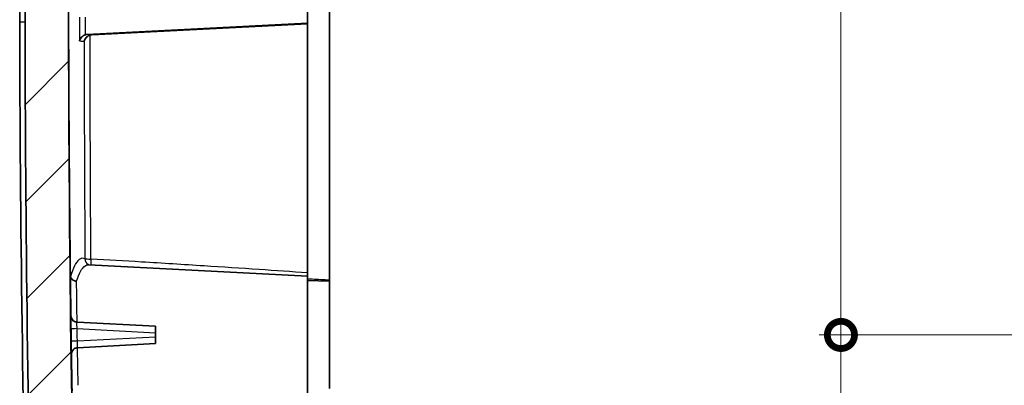
# Model space of a CAD drawing. Units: millimetres. Extents: x 0 to 1594, y 0 to 281.
# Drawn here: x 1394 to 1439, y 162 to 179 of the extents above; entities that cross this region are included whole.
import ezdxf

# ---------------------------------------------------------------- set-up
doc = ezdxf.new("R2010")
doc.units = ezdxf.units.MM
doc.layers.get('Defpoints').update_dxf_attribs({"lineweight": 25})
for name, color, linetype, lineweight in [('Dimension (ISO)', 7, 'Continuous', 18), ('Hatch (ISO)', 1, 'Continuous', 18), ('Visible (ISO)', 7, 'Continuous', 35), ('Visible Narrow (ISO)', 7, 'Continuous', 25)]:
    doc.layers.add(name, color=color, linetype=linetype, lineweight=lineweight)
doc.styles.add('Note Text (TK)', font='txt')
doc.dimstyles.new('Default - Method 1b (TK)', dxfattribs={"dimtxt": 2.5, "dimasz": 2.5, "dimexe": 1, "dimexo": 1.5, "dimgap": 1, "dimtad": 1, "dimtoh": 1, "dimrnd": 1e-08, "dimdsep": 46, "dimtxsty": 'Note Text (TK)', "dimcen": 0.09, "dimdle": 5, "dimclrd": 100, "dimclre": 100, "dimclrt": 7, "dimadec": 1, "dimazin": 1, "dimtfac": 1, "dimtmove": 0, "dimatfit": 3, "dimfxl": 1, "dimtolj": 1, "dimlwd": -1, "dimlwe": -1, "dimarcsym": 0})

# ---------------------------------------------------------------- blocks, each defined once
blk = doc.blocks.new('_DotSmall')
at = {"color": 0, "linetype": 'ByBlock', "const_width": 0.5}
blk.add_lwpolyline([(-0.0625, 0, 1), (0.0625, 0, 1)], format="xyb", close=True, dxfattribs=at)
blk = doc.blocks.new('*D165')
at = {"layer": 'Defpoints', "color": 0}
for p in [(1431.691, 203.126), (1443.691, 203.126), (1441.691, 164.626)]:
    blk.add_point(p, dxfattribs=at)
at = {"layer": 'Dimension (ISO)', "color": 100}
for p, q in [((1442.191, 203.126), (1430.691, 203.126)), ((1431.691, 164.626), (1431.691, 203.126)), ((1440.191, 164.626), (1430.691, 164.626))]:
    blk.add_line(p, q, dxfattribs=at)
at = {"layer": 'Dimension (ISO)', "color": 100, "xscale": 2.5, "yscale": 2.5, "zscale": 2.5}
for p, rotation in [((1431.691, 203.126), 90), ((1431.691, 164.626), 270)]:
    blk.add_blockref('_DotSmall', p, dxfattribs=dict(at, rotation=rotation))
at = {"layer": 'Dimension (ISO)', "color": 7, "insert": (1429.441, 180.974), "char_height": 2.5, "attachment_point": 4, "rotation": 90, "style": 'Note Text (TK)'}
blk.add_mtext('\\A1;38.5', dxfattribs=at)
blk = doc.blocks.new('*D166')
at = {"layer": 'Defpoints', "color": 0}
for p in [(1431.691, 164.626), (1441.691, 164.626), (1446.591, 126.326)]:
    blk.add_point(p, dxfattribs=at)
at = {"layer": 'Dimension (ISO)', "color": 100}
for p, q in [((1440.191, 164.626), (1430.691, 164.626)), ((1431.691, 128.826), (1431.691, 164.626)), ((1445.091, 126.326), (1430.691, 126.326))]:
    blk.add_line(p, q, dxfattribs=at)
blk.add_solid([(1431.274, 128.826), (1432.108, 128.826), (1431.691, 126.326)], dxfattribs=at)
at = {"layer": 'Dimension (ISO)', "color": 100, "xscale": 2.5, "yscale": 2.5, "zscale": 2.5, "rotation": 90}
blk.add_blockref('_DotSmall', (1431.691, 164.626), dxfattribs=at)
at = {"layer": 'Dimension (ISO)', "color": 7, "insert": (1429.441, 142.554), "char_height": 2.5, "attachment_point": 4, "rotation": 90, "style": 'Note Text (TK)'}
blk.add_mtext('\\A1;38.3', dxfattribs=at)

msp = doc.modelspace()

# ---------------------------------------------------------------- hatches: boundary and pattern name
at = {"layer": 'Hatch (ISO)'}
h = msp.add_hatch(dxfattribs=at)
h.set_pattern_fill('ANSI31', color=256, scale=25.4, style=0)
h.set_pattern_definition([(45, (1188.5, -8), (-2.245064, 2.245064), [])])
edge = h.paths.add_edge_path()
edge.add_line((1394.2266, 199.4348), (1396.2035, 199.4348))
edge.add_spline(control_points=[(1396.2035, 199.4348), (1396.2877, 201.2918), (1396.4738, 203.1432), (1396.7614, 204.9796)], knot_values=[-0.6522158, -0.6522158, -0.6522158, -0.6522158, -0.0944909, -0.0944909, -0.0944909, -0.0944909], degree=3, periodic=0)
edge.add_spline(control_points=[(1396.7614, 204.9796), (1396.766, 205.0093), (1396.7752, 205.0383), (1396.8017, 205.0924), (1396.819, 205.1173), (1396.8665, 205.1676), (1396.8987, 205.1905), (1396.9699, 205.2226), (1397.0083, 205.2316), (1397.0473, 205.233)], knot_values=[-0.0415244, -0.0415244, -0.0415244, -0.0415244, -0.0324815, -0.0324815, -0.0234387, -0.0234387, -0.0117193, -0.0117193, 0, 0, 0, 0], degree=3, periodic=0)
edge.add_line((1397.0473, 205.233), (1407.1532, 205.5859))
edge.add_line((1407.1532, 205.5859), (1407.1532, 207.326))
edge.add_line((1407.1532, 207.326), (1407.1532, 207.826))
edge.add_line((1407.1532, 207.826), (1406.6532, 207.8304))
edge.add_line((1406.6532, 207.8304), (1406.6532, 208.4216))
edge.add_line((1406.6532, 208.4216), (1407.1532, 208.426))
edge.add_line((1407.1532, 208.426), (1407.1532, 209.426))
edge.add_line((1407.1532, 209.426), (1407.1532, 209.626))
edge.add_line((1407.1532, 209.626), (1406.4297, 209.5691))
edge.add_ellipse((1406.4532, 209.27), major_axis=(-0.0235, 0.2991), ratio=1, start_angle=0, end_angle=85.5)
edge.add_line((1406.1532, 209.27), (1406.1532, 207.8756))
edge.add_ellipse((1405.8532, 207.8756), major_axis=(0.3, 0), ratio=1, start_angle=272, end_angle=360, ccw=False)
edge.add_line((1405.8637, 207.5758), (1395.9221, 207.2286))
edge.add_spline(control_points=[(1395.9221, 207.2286), (1395.8253, 207.2252), (1395.7295, 207.2078), (1395.5459, 207.1459), (1395.4591, 207.1018), (1395.2736, 206.9708), (1395.1829, 206.8756), (1395.0432, 206.6558), (1394.9955, 206.5333), (1394.9726, 206.4052)], knot_values=[-0.1362486, -0.1362486, -0.1362486, -0.1362486, -0.1071887, -0.1071887, -0.0781289, -0.0781289, -0.0390644, -0.0390644, 0, 0, 0, 0], degree=3, periodic=0)
edge.add_spline(control_points=[(1394.9726, 206.4052), (1394.5609, 204.102), (1394.3035, 201.7728), (1394.2016, 199.4348)], knot_values=[-0.7521898, -0.7521898, -0.7521898, -0.7521898, -0.0500411, -0.0500411, -0.0500411, -0.0500411], degree=3, periodic=0)
edge.add_line((1394.2016, 199.4348), (1394.2266, 199.4348))
edge = h.paths.add_edge_path()
edge.add_line((1394.1532, 195.2409), (1396.1032, 195.2409))
edge.add_line((1396.1032, 195.2409), (1396.1032, 194.5552))
edge.add_line((1396.1032, 194.5552), (1396.3032, 194.5552))
edge.add_line((1396.3032, 194.5552), (1396.3032, 194.3))
edge.add_line((1396.3032, 194.3), (1396.1032, 194.3))
edge.add_line((1396.1032, 194.3), (1396.1032, 193.2954))
edge.add_line((1396.1032, 193.2954), (1396.3032, 193.2954))
edge.add_line((1396.3032, 193.2954), (1396.3032, 192.0383))
edge.add_line((1396.3032, 192.0383), (1396.1032, 192.0383))
edge.add_line((1396.1032, 192.0383), (1396.1032, 190.9521))
edge.add_line((1396.1032, 190.9521), (1396.3032, 190.9521))
edge.add_line((1396.3032, 190.9521), (1396.3032, 190.6968))
edge.add_line((1396.3032, 190.6968), (1396.1032, 190.6968))
edge.add_line((1396.1032, 190.6968), (1396.1032, 189.626))
edge.add_line((1396.1032, 189.626), (1396.1532, 189.626))
edge.add_line((1396.1532, 189.626), (1396.1532, 178.081))
edge.add_spline(control_points=[(1396.1532, 178.081), (1396.1735, 168.8951), (1396.2954, 159.7086), (1396.6799, 143.9186), (1396.8934, 137.3128), (1397.1595, 130.7093)], knot_values=[-4.7383815, -4.7383815, -4.7383815, -4.7383815, -1.9825948, -1.9825948, 0, 0, 0, 0], degree=3, periodic=0)
edge.add_spline(control_points=[(1397.1595, 130.7093), (1397.1611, 130.6702), (1397.1702, 130.6319), (1397.2028, 130.5609), (1397.2258, 130.5289), (1397.28, 130.4783), (1397.3096, 130.459), (1397.3741, 130.4316), (1397.4085, 130.4236), (1397.4435, 130.4218)], knot_values=[-0.0444717, -0.0444717, -0.0444717, -0.0444717, -0.0327523, -0.0327523, -0.021033, -0.021033, -0.0105165, -0.0105165, 0, 0, 0, 0], degree=3, periodic=0)
edge.add_line((1397.4435, 130.4218), (1407.1532, 129.9129))
edge.add_line((1407.1532, 129.9129), (1407.1532, 129.7129))
edge.add_line((1407.1532, 129.7129), (1407.1532, 129.2129))
edge.add_line((1407.1532, 129.2129), (1406.6532, 129.2085))
edge.add_line((1406.6532, 129.2085), (1406.6532, 128.6173))
edge.add_line((1406.6532, 128.6173), (1407.1532, 128.6129))
edge.add_line((1407.1532, 128.6129), (1407.1532, 128.1129))
edge.add_line((1407.1532, 128.1129), (1407.1532, 124.9129))
edge.add_line((1407.1532, 124.9129), (1405.6271, 124.9929))
edge.add_ellipse((1405.6532, 125.4922), major_axis=(-0.5, 0), ratio=1, start_angle=0, end_angle=87, ccw=False)
edge.add_line((1405.1532, 125.4922), (1405.1532, 127.4384))
edge.add_ellipse((1404.6532, 127.4384), major_axis=(0.0262, 0.4993), ratio=1, start_angle=273, end_angle=360)
edge.add_line((1404.6794, 127.9377), (1396.1605, 128.3842))
edge.add_spline(control_points=[(1396.1605, 128.3842), (1396.0304, 128.391), (1395.903, 128.4232), (1395.6675, 128.5345), (1395.5618, 128.6126), (1395.3954, 128.795), (1395.3325, 128.8943), (1395.2437, 129.1101), (1395.2185, 129.2249), (1395.2137, 129.3415)], knot_values=[-0.1481347, -0.1481347, -0.1481347, -0.1481347, -0.1090703, -0.1090703, -0.0700058, -0.0700058, -0.0350029, -0.0350029, 0, 0, 0, 0], degree=3, periodic=0)
edge.add_spline(control_points=[(1395.2137, 129.3415), (1394.9325, 136.1435), (1394.7071, 142.9481), (1394.3021, 159.1924), (1394.174, 168.6348), (1394.1532, 178.0766)], knot_values=[-5.6651043, -5.6651043, -5.6651043, -5.6651043, -3.6228353, -3.6228353, -0.7902911, -0.7902911, -0.7902911, -0.7902911], degree=3, periodic=0)
edge.add_line((1394.1532, 178.0766), (1394.1532, 195.2409))
edge = h.paths.add_edge_path()
edge.add_ellipse((1405.6532, 121.2467), major_axis=(-0.0262, 0.4993), ratio=1, start_angle=0, end_angle=87)
edge.add_line((1405.1532, 121.2467), (1405.1532, 120.7078))
edge.add_ellipse((1406.1532, 120.7078), major_axis=(-1, 0), ratio=1, start_angle=0, end_angle=85.5)
edge.add_line((1406.0748, 119.7109), (1407.1532, 119.626))
edge.add_line((1407.1532, 119.626), (1408.0032, 119.6557))
edge.add_line((1408.0032, 119.6557), (1408.0032, 121.7963))
edge.add_line((1408.0032, 121.7963), (1407.1532, 121.826))
edge.add_line((1407.1532, 121.826), (1405.6271, 121.746))
edge = h.paths.add_edge_path()
edge.add_line((1394.1532, 195.2409), (1396.1032, 195.2409))
edge.add_line((1396.1032, 195.2409), (1396.1532, 195.2409))
edge.add_line((1396.1532, 195.2409), (1396.1532, 195.6911))
edge.add_line((1396.1532, 195.6911), (1400.1532, 195.726))
edge.add_line((1400.1532, 195.726), (1400.1532, 196.276))
edge.add_line((1400.1532, 196.276), (1399.8532, 196.5786))
edge.add_line((1399.8532, 196.5786), (1395.6532, 196.6153))
edge.add_line((1395.6532, 196.6153), (1395.6532, 197.8367))
edge.add_line((1395.6532, 197.8367), (1399.8532, 197.8734))
edge.add_line((1399.8532, 197.8734), (1400.1532, 198.176))
edge.add_line((1400.1532, 198.176), (1400.1532, 198.726))
edge.add_line((1400.1532, 198.726), (1396.1944, 198.7606))
edge.add_spline(control_points=[(1396.1944, 198.7606), (1396.2045, 198.9854), (1396.2164, 199.2102), (1396.2301, 199.4348)], knot_values=[-0.1176474, -0.1176474, -0.1176474, -0.1176474, -0.0501154, -0.0501154, -0.0501154, -0.0501154], degree=3, periodic=0)
edge.add_line((1396.2301, 199.4348), (1396.2035, 199.4348))
edge.add_line((1396.2035, 199.4348), (1394.2266, 199.4348))
edge.add_spline(control_points=[(1394.2266, 199.4348), (1394.184, 198.705), (1394.1596, 197.9743), (1394.1532, 197.2432)], knot_values=[-0.2193349, -0.2193349, -0.2193349, -0.2193349, 0, 0, 0, 0], degree=3, periodic=0)
edge.add_line((1394.1532, 197.2432), (1394.1532, 195.2409))

# ---------------------------------------------------------------- linework, layer by layer
at = {"layer": 'Visible (ISO)'}
for p, q in [((1393.9032, 179.0187), (1393.9032, 197.1012)), ((1408.1532, 195.4099), (1408.1532, 167.1448)), ((1394.1532, 195.2409), (1394.1532, 178.0766)), ((1396.1532, 178.081), (1396.1532, 189.626)), ((1407.1532, 181.852), (1407.1532, 178.9536)), ((1407.1532, 178.9536), (1397.0064, 178.4398)), ((1407.1532, 178.9269), (1397.2202, 178.424)), ((1407.1532, 178.9536), (1407.1532, 178.9269)), ((1407.1532, 178.9269), (1407.1532, 167.4792)), ((1407.1532, 167.326), (1397.0814, 167.8539)), ((1407.1532, 167.326), (1407.1532, 167.4792)), ((1407.1532, 167.326), (1407.1532, 161.926)), ((1408.1532, 167.0911), (1407.1532, 167.126)), ((1408.1532, 167.0911), (1408.1532, 167.1448)), ((1408.1532, 167.0911), (1408.1532, 162.1609)), ((1400.1532, 165.026), (1396.5418, 165.2153)), ((1400.1532, 165.026), (1400.1532, 164.7264)), ((1400.1532, 164.7264), (1400.1532, 164.5256)), ((1400.1532, 164.5256), (1400.1532, 164.226)), ((1396.567, 164.0381), (1400.1532, 164.226))]:
    msp.add_line(p, q, dxfattribs=at)
for points, knots in [([(1393.9032, 179.0187), (1393.924, 169.7577), (1394.0518, 160.4974), (1394.4806, 143.5846), (1394.7478, 135.9321), (1395.0879, 128.2826)], [-5.6834575, -5.6834575, -5.6834575, -5.6834575, -2.9032463, -2.9032463, -0.6045061, -0.6045061, -0.6045061, -0.6045061]), ([(1394.1532, 178.0766), (1394.174, 168.6348), (1394.3021, 159.1924), (1394.7071, 142.9481), (1394.9325, 136.1435), (1395.2137, 129.3415)], [-5.6651043, -5.6651043, -5.6651043, -5.6651043, -2.8325601, -2.8325601, -0.7902911, -0.7902911, -0.7902911, -0.7902911]), ([(1397.1595, 130.7093), (1396.8934, 137.3128), (1396.6799, 143.9186), (1396.2954, 159.7086), (1396.1735, 168.8951), (1396.1532, 178.081)], [-4.7383815, -4.7383815, -4.7383815, -4.7383815, -2.7557866, -2.7557866, 0, 0, 0, 0]), ([(1396.9256, 178.4255), (1396.8942, 178.4157), (1396.8647, 178.4019), (1396.8016, 178.3635), (1396.7702, 178.3369), (1396.7215, 178.2838), (1396.7025, 178.2573), (1396.6717, 178.2025), (1396.66, 178.1737), (1396.6523, 178.1444), (1396.6521, 178.1437), (1396.6519, 178.143)], [0, 0, 0, 0, 0.009882531, 0.009882531, 0.023302471, 0.023302471, 0.035129265, 0.035129265, 0.04746706, 0.04746706, 0.047765188, 0.047765188, 0.047765188, 0.047765188]), ([(1397.1396, 178.4097), (1397.1082, 178.4), (1397.0787, 178.3862), (1397.0156, 178.3478), (1396.9842, 178.3212), (1396.9354, 178.2681), (1396.9165, 178.2417), (1396.8856, 178.1868), (1396.8739, 178.158), (1396.8661, 178.1288), (1396.866, 178.1281), (1396.8658, 178.1274)], [0, 0, 0, 0, 0.009881407, 0.009881407, 0.023300288, 0.023300288, 0.035130575, 0.035130575, 0.047472412, 0.047472412, 0.047770462, 0.047770462, 0.047770462, 0.047770462]), ([(1397.0814, 167.8539), (1397.079, 167.854), (1397.0767, 167.8542), (1397.0725, 167.8548), (1397.0705, 167.8552), (1397.0671, 167.856), (1397.0656, 167.8564), (1397.0633, 167.8571), (1397.0624, 167.8575), (1397.0614, 167.8579), (1397.0611, 167.858), (1397.0611, 167.858)], [0.262537025, 0.262537025, 0.262537025, 0.262537025, 0.270651788, 0.270651788, 0.27876655, 0.27876655, 0.286881312, 0.286881312, 0.294996075, 0.294996075, 0.301851055, 0.301851055, 0.301851055, 0.301851055]), ([(1396.2366, 167.3526), (1396.2368, 167.3416), (1396.2373, 167.3303), (1396.239, 167.3132), (1396.24, 167.307), (1396.2412, 167.3016)], [0, 0, 0, 0, 0.003290636, 0.003290636, 0.0054356985, 0.0054356985, 0.0054356985, 0.0054356985]), ([(1396.5212, 167.0973), (1396.5206, 167.0973), (1396.52, 167.0974), (1396.4911, 167.1002), (1396.4633, 167.106), (1396.41, 167.1233), (1396.3849, 167.1347), (1396.3302, 167.1675), (1396.3033, 167.1908), (1396.2619, 167.2433), (1396.2478, 167.272), (1396.2412, 167.3016)], [-0.000188601, -0.000188601, -0.000188601, -0.000188601, 0, 0, 0.00850865, 0.00850865, 0.017005755, 0.017005755, 0.028730548, 0.028730548, 0.040414233, 0.040414233, 0.040414233, 0.040414233]), ([(1396.2579, 165.5108), (1396.2579, 165.5101), (1396.2579, 165.5094), (1396.2589, 165.4609), (1396.2714, 165.4133), (1396.3134, 165.3374), (1396.3382, 165.3069), (1396.3942, 165.2617), (1396.4227, 165.245), (1396.4824, 165.2231), (1396.512, 165.2168), (1396.5426, 165.2152)], [-0.051752417, -0.051752417, -0.051752417, -0.051752417, -0.051488255, -0.051488255, -0.033497699, -0.033497699, -0.019866656, -0.019866656, -0.009215225, -0.009215225, 0, 0, 0, 0]), ([(1396.2831, 163.734), (1396.2831, 163.7347), (1396.283, 163.7354), (1396.2829, 163.7612), (1396.2859, 163.7863), (1396.298, 163.8348), (1396.3071, 163.8584), (1396.3369, 163.9135), (1396.3611, 163.9439), (1396.4162, 163.9895), (1396.4444, 164.0064), (1396.5036, 164.0291), (1396.533, 164.0358), (1396.5636, 164.0379)], [-0.000267635, -0.000267635, -0.000267635, -0.000267635, 0, 0, 0.009517586, 0.009517586, 0.018865573, 0.018865573, 0.032427969, 0.032427969, 0.043054171, 0.043054171, 0.052310788, 0.052310788, 0.052310788, 0.052310788])]:
    msp.add_open_spline(points, degree=3, knots=knots, dxfattribs=at)
for points in [[(1396.1532, 179.0501), (1396.162, 175.1515), (1396.1898, 171.2521), (1396.2366, 167.3526)], [(1397.0064, 178.4398), (1396.9789, 178.4384), (1396.9517, 178.4336), (1396.9256, 178.4255)], [(1397.2202, 178.424), (1397.1928, 178.4226), (1397.1657, 178.4178), (1397.1396, 178.4097)], [(1396.567, 164.0381), (1396.5658, 164.038), (1396.5647, 164.0379), (1396.5636, 164.0379)]]:
    msp.add_open_spline(points, degree=3, dxfattribs=at)
at = {"layer": 'Visible Narrow (ISO)'}
for p, q in [((1396.2579, 165.5108), (1396.2576, 165.5108)), ((1396.5488, 164.9153), (1400.1532, 164.7264)), ((1400.1532, 164.5256), (1396.5569, 164.3371)), ((1396.2827, 163.734), (1396.2831, 163.734))]:
    msp.add_line(p, q, dxfattribs=at)
for centre, major_axis, ratio, start_param, end_param in [((1397.1953, 168.1264), (-0.1341, -0.2684), 0.9628514, 5.1746865, 6.2830932), ((1397.1953, 168.1264), (-0.3, -0.0018), 0.0330058, 0.2442394, 1.5182411), ((1397.1953, 168.1264), (-0.0175, -0.2995), 0.0503405, 4.7486607, 5.8989584), ((1396.5575, 165.5149), (-0.0157, -0.2996), 0.999998, 4.7781615, 6.2831853), ((1396.5645, 164.9153), (-0.3, -0.0041), 0.0007242, 4.7647439, 6.2811803), ((1396.5726, 164.3371), (-0.3, -0.0043), 0.0007496, 4.7647435, 6.2810852), ((1396.5827, 163.7385), (-0.0157, 0.2996), 0.9999973, 0, 1.5333442)]:
    msp.add_ellipse(centre, major_axis=major_axis, ratio=ratio, start_param=start_param, end_param=end_param, dxfattribs=at)
for points in [[(1393.9032, 179.0187), (1393.9866, 179.0186), (1394.0699, 179.0185), (1394.1532, 179.0184)], [(1396.9255, 178.4357), (1396.9255, 178.4323), (1396.9256, 178.4289), (1396.9256, 178.4255)]]:
    msp.add_open_spline(points, degree=3, dxfattribs=at)
for points, knots in [([(1396.6494, 179.2399), (1396.6496, 179.1703), (1396.6497, 179.1008), (1396.65, 178.9616), (1396.6502, 178.892), (1396.6503, 178.8224), (1396.6508, 178.596), (1396.6513, 178.3695), (1396.6519, 178.143)], [-1.23421572, -1.23421572, -1.23421572, -1.23421572, -1.21333861, -1.21333861, -1.19245272, -1.19245272, -1.19245272, -1.1244842, -1.1244842, -1.1244842, -1.1244842]), ([(1396.9255, 178.4357), (1396.9252, 178.5624), (1396.9249, 178.689), (1396.9247, 178.8156), (1396.9245, 178.8852), (1396.9244, 178.9548), (1396.9241, 179.0939), (1396.9239, 179.1634), (1396.9238, 179.2328)], [1.154439275, 1.154439275, 1.154439275, 1.154439275, 1.192452724, 1.192452724, 1.192452724, 1.213338615, 1.213338615, 1.234195858, 1.234195858, 1.234195858, 1.234195858]), ([(1396.6519, 178.143), (1396.706, 178.1391), (1396.7602, 178.1351), (1396.8143, 178.1312), (1396.8314, 178.1299), (1396.8486, 178.1286), (1396.8658, 178.1274)], [-0.105867659, -0.105867659, -0.105867659, -0.105867659, -0.042177125, -0.042177125, -0.042177125, -0.021967031, -0.021967031, -0.021967031, -0.021967031]), ([(1396.8658, 178.1274), (1396.8686, 176.654), (1396.8727, 175.1806), (1396.8848, 171.8456), (1396.8935, 169.9839), (1396.9042, 168.1222)], [0.1165457, 0.1165457, 0.1165457, 0.1165457, 0.5587586, 0.5587586, 1.1175173, 1.1175173, 1.1175173, 1.1175173]), ([(1397.2202, 178.424), (1397.2122, 178.4246), (1397.2042, 178.4252), (1397.1962, 178.4258), (1397.1782, 178.4271), (1397.1603, 178.4284), (1397.1245, 178.4311), (1397.1066, 178.4324), (1397.0887, 178.4337), (1397.0612, 178.4358), (1397.0338, 178.4378), (1397.0064, 178.4398)], [-0.009452015, -0.009452015, -0.009452015, -0.009452015, 0, 0, 0, 0.021088562, 0.021088562, 0.042177125, 0.042177125, 0.042177125, 0.074447782, 0.074447782, 0.074447782, 0.074447782]), ([(1397.1796, 168.1164), (1397.1686, 169.9779), (1397.1597, 171.8393), (1397.1469, 175.2705), (1397.1426, 176.8401), (1397.1396, 178.4097)], [-1.1175173, -1.1175173, -1.1175173, -1.1175173, -0.5587586, -0.5587586, -0.0876097, -0.0876097, -0.0876097, -0.0876097]), ([(1396.9042, 168.1222), (1396.8138, 168.1672), (1396.7224, 168.1561), (1396.4868, 167.9767), (1396.3491, 167.7045), (1396.2412, 167.3016)], [-0.30311084, -0.30311084, -0.30311084, -0.30311084, -0.19083309, -0.19083309, -0.00229484, -0.00229484, -0.00229484, -0.00229484]), ([(1407.1532, 167.4792), (1406.4099, 167.5316), (1405.6664, 167.5827), (1404.0784, 167.6894), (1403.2338, 167.7446), (1402.3891, 167.7986), (1401.4308, 167.8598), (1400.4724, 167.9193), (1398.7358, 168.0247), (1397.9577, 168.0709), (1397.1796, 168.1164)], [-1.1248436, -1.1248436, -1.1248436, -1.1248436, -0.9010028, -0.9010028, -0.6467633, -0.6467633, -0.6467633, -0.3583218, -0.3583218, -0.1241789, -0.1241789, -0.1241789, -0.1241789]), ([(1396.5212, 167.0973), (1396.6284, 167.457), (1396.7643, 167.6997), (1396.966, 167.8389), (1397.0236, 167.8568), (1397.0814, 167.8538)], [0.00494971, 0.00494971, 0.00494971, 0.00494971, 0.19083309, 0.19083309, 0.26253703, 0.26253703, 0.26253703, 0.26253703]), ([(1396.2366, 167.3526), (1396.2376, 167.2505), (1396.2388, 167.1401), (1396.2419, 166.8457), (1396.244, 166.6526), (1396.2464, 166.4471), (1396.2495, 166.1797), (1396.253, 165.8912), (1396.2572, 165.5647), (1396.2575, 165.5378), (1396.2579, 165.5108)], [-0.61938277, -0.61938277, -0.61938277, -0.61938277, -0.57160458, -0.57160458, -0.4997964, -0.4997964, -0.4997964, -0.40637651, -0.40637651, -0.39802308, -0.39802308, -0.39802308, -0.39802308]), ([(1408.1532, 167.1448), (1408.1206, 167.1465), (1408.0879, 167.1483), (1407.9226, 167.157), (1407.7899, 167.164), (1407.6572, 167.1709), (1407.5232, 167.1779), (1407.3892, 167.1849), (1407.2212, 167.1936), (1407.1872, 167.1954), (1407.1532, 167.1972)], [-0.13024846, -0.13024846, -0.13024846, -0.13024846, -0.12043046, -0.12043046, -0.08055386, -0.08055386, -0.08055386, -0.04027693, -0.04027693, -0.03005658, -0.03005658, -0.03005658, -0.03005658]), ([(1396.5453, 165.2151), (1396.5439, 165.3157), (1396.5425, 165.4154), (1396.5372, 165.7882), (1396.5337, 166.0523), (1396.5307, 166.2972), (1396.5283, 166.4854), (1396.5262, 166.6622), (1396.5232, 166.9206), (1396.5222, 167.0119), (1396.5212, 167.0973)], [0.37287289, 0.37287289, 0.37287289, 0.37287289, 0.40637651, 0.40637651, 0.4997964, 0.4997964, 0.4997964, 0.57160458, 0.57160458, 0.61448658, 0.61448658, 0.61448658, 0.61448658]), ([(1396.2576, 165.5108), (1396.2575, 165.5108), (1396.2575, 165.5083), (1396.2575, 165.483), (1396.2581, 165.4231), (1396.2599, 165.266), (1396.2609, 165.181), (1396.2629, 165.0315), (1396.2637, 164.9714), (1396.2645, 164.9112)], [0, 0, 0, 0, 0.009663154, 0.009663154, 0.047210761, 0.047210761, 0.076093536, 0.076093536, 0.09414527, 0.09414527, 0.09414527, 0.09414527]), ([(1396.5488, 164.9153), (1396.5464, 164.9455), (1396.5442, 164.9757), (1396.5396, 165.0506), (1396.5377, 165.0931), (1396.5358, 165.1717), (1396.5368, 165.2016), (1396.5401, 165.2141), (1396.5409, 165.2153), (1396.5418, 165.2153)], [-0.09414527, -0.09414527, -0.09414527, -0.09414527, -0.076093536, -0.076093536, -0.047210761, -0.047210761, -0.009663154, -0.009663154, 0, 0, 0, 0]), ([(1396.5569, 164.3371), (1396.5555, 164.4335), (1396.5542, 164.5299), (1396.5515, 164.7226), (1396.5501, 164.819), (1396.5488, 164.9153)], [0, 0, 0, 0, 0.028912805, 0.028912805, 0.057825609, 0.057825609, 0.057825609, 0.057825609]), ([(1396.2645, 164.9112), (1396.2658, 164.8148), (1396.2672, 164.7184), (1396.2699, 164.5256), (1396.2713, 164.4292), (1396.2726, 164.3328)], [-0.057825609, -0.057825609, -0.057825609, -0.057825609, -0.028912805, -0.028912805, 0, 0, 0, 0]), ([(1396.2726, 164.3328), (1396.2731, 164.3005), (1396.2736, 164.2681), (1396.2759, 164.1128), (1396.2777, 163.9962), (1396.2803, 163.8403), (1396.2813, 163.7893), (1396.2823, 163.7431), (1396.2826, 163.734), (1396.2827, 163.734)], [0, 0, 0, 0, 0.009705843, 0.009705843, 0.04722412, 0.04722412, 0.076084332, 0.076084332, 0.094121965, 0.094121965, 0.094121965, 0.094121965]), ([(1396.567, 164.0381), (1396.5653, 164.038), (1396.5637, 164.0424), (1396.56, 164.0654), (1396.5581, 164.0908), (1396.5555, 164.1686), (1396.5551, 164.2269), (1396.5562, 164.3047), (1396.5565, 164.3209), (1396.5569, 164.3371)], [-0.094121965, -0.094121965, -0.094121965, -0.094121965, -0.076084332, -0.076084332, -0.04722412, -0.04722412, -0.009705843, -0.009705843, 0, 0, 0, 0]), ([(1396.5956, 162.3105), (1396.5939, 162.3912), (1396.5921, 162.4762), (1396.5873, 162.717), (1396.5841, 162.8802), (1396.5809, 163.052), (1396.5752, 163.3537), (1396.5695, 163.6822), (1396.5637, 164.0267), (1396.5637, 164.0323), (1396.5636, 164.0379)], [0.02670374, 0.02670374, 0.02670374, 0.02670374, 0.06435741, 0.06435741, 0.12871482, 0.12871482, 0.12871482, 0.24172859, 0.24172859, 0.24359129, 0.24359129, 0.24359129, 0.24359129]), ([(1396.2831, 163.734), (1396.2876, 163.4443), (1396.2921, 163.1642), (1396.2966, 162.9024), (1396.2998, 162.7147), (1396.303, 162.5364), (1396.3081, 162.2615), (1396.31, 162.1579), (1396.312, 162.0603)], [-0.21846738, -0.21846738, -0.21846738, -0.21846738, -0.12871482, -0.12871482, -0.12871482, -0.06435741, -0.06435741, -0.02211242, -0.02211242, -0.02211242, -0.02211242])]:
    msp.add_open_spline(points, degree=3, knots=knots, dxfattribs=at)

# ---------------------------------------------------------------- dimensions: what is measured, and where the dimension line sits
at = {"layer": 'Dimension (ISO)', "color": 100}
for base, p1, p2, override, picture, middle in [((1431.6911, 203.126), (1441.6911, 164.626), (1443.6911, 203.126), {"dimgap": 1, "dimtoh": 0, "dimdec": 2, "dimblk1": 'DotSmall', "dimblk2": 'DotSmall', "dimsah": 1, "dimdle": 0, "dimtol": 0, "dimlim": 0, "dimtp": 0, "dimtm": 0, "dimtdec": 2, "dimtofl": 0, "dimatfit": 1}, '*D165', (1431.6911, 183.886)), ((1431.6911, 164.626), (1446.5911, 126.326), (1441.6911, 164.626), {"dimgap": 1, "dimtoh": 0, "dimdec": 2, "dimblk2": 'DotSmall', "dimsah": 1, "dimdle": 0, "dimtol": 0, "dimlim": 0, "dimtp": 0, "dimtm": 0, "dimtdec": 2, "dimtofl": 0, "dimatfit": 1}, '*D166', (1431.6911, 145.466))]:
    dim = msp.add_linear_dim(base=base, p1=p1, p2=p2, angle=270, dimstyle='Default - Method 1b (TK)', override=override, dxfattribs=at)
    dim.commit()
    dim.dimension.update_dxf_attribs({"geometry": picture, "text_midpoint": middle, "dimtype": 160})

doc.saveas('drawing.dxf')
